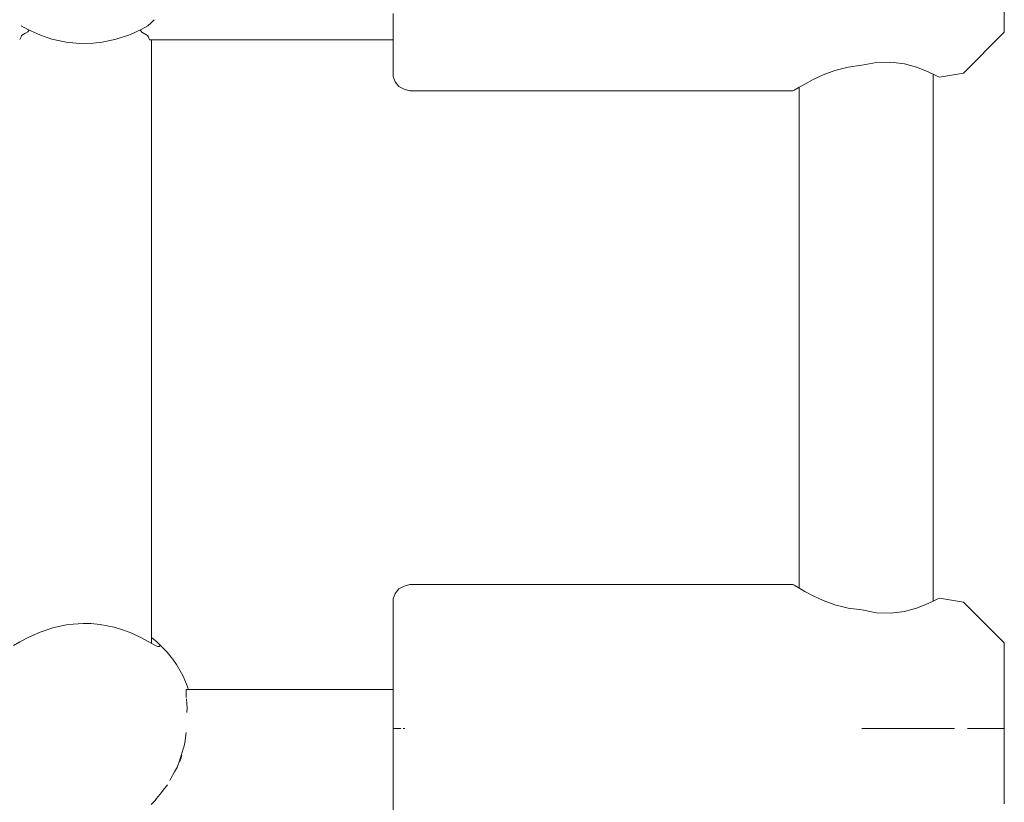
# Model space of a CAD drawing. Units: millimetres. Extents: x -6179 to 6456, y -3466 to 8267.
# Drawn here: x 3876 to 3994, y 4144 to 4237 of the extents above; entities that cross this region are included whole.
import ezdxf

# ---------------------------------------------------------------- set-up
doc = ezdxf.new("R2010")
doc.units = ezdxf.units.MM
doc.header["$MEASUREMENT"] = 0
for name, color, linetype, lineweight in [('4_Ном._пера__7', 7, 'Continuous', 18), ('C_Ном._пера__7', 7, 'Continuous', 18), ('P_Ном._пера__7', 7, 'Continuous', 18)]:
    doc.layers.add(name, color=color, linetype=linetype, lineweight=lineweight)

msp = doc.modelspace()

# ---------------------------------------------------------------- linework, layer by layer
at = {"layer": '4_Ном._пера__7', "color": 7, "linetype": 'Continuous', "lineweight": 18}
for points in [[(3921.24, 4169.42), (3921.84, 4169.77)], [(3922.53, 4169.97), (3921.84, 4169.77)], [(3968.28, 4169.97), (3922.53, 4169.97)], [(3968.28, 4169.97), (3968.44, 4169.87)], [(3968.44, 4169.87), (3968.28, 4169.97)], [(3968.44, 4169.87), (3968.92, 4169.58)], [(3968.92, 4169.58), (3968.44, 4169.87)], [(3968.92, 4169.58), (3969.03, 4169.52)], [(3969.69, 4169.13), (3968.92, 4169.58)], [(3920.56, 4168.24), (3920.79, 4168.89)], [(3920.79, 4168.89), (3921.24, 4169.42)], [(3970.69, 4168.6), (3969.69, 4169.13)], [(3971.88, 4168.05), (3970.69, 4168.6)], [(3985.78, 4168.34), (3985.59, 4168.24)], [(3985.59, 4168.24), (3985.78, 4168.34)], [(3988.67, 4167.83), (3985.78, 4168.34)], [(3920.53, 4167.97), (3920.56, 4168.24)], [(3920.53, 4167.97), (3920.53, 4167.65)], [(3920.53, 4166.69), (3920.53, 4167.65)], [(3973.3, 4167.52), (3971.88, 4168.05)], [(3974.87, 4167.11), (3973.3, 4167.52)], [(3983.03, 4167.14), (3981.62, 4166.75)], [(3984.16, 4167.56), (3983.03, 4167.14)], [(3985.04, 4167.97), (3984.16, 4167.56)], [(3985.59, 4168.24), (3985.04, 4167.97)], [(3985.04, 4167.97), (3985.59, 4168.24)], [(3988.67, 4167.83), (3993.53, 4162.97)], [(3920.53, 4165.16), (3920.53, 4166.69)], [(3976.53, 4166.91), (3974.87, 4167.11)], [(3978.25, 4166.58), (3976.53, 4166.91)], [(3979.98, 4166.53), (3978.25, 4166.58)], [(3981.62, 4166.75), (3979.98, 4166.53)], [(3920.53, 4163.14), (3920.53, 4165.16)], [(3920.53, 4164.21), (3920.53, 4164.7)], [(3920.53, 4163.12), (3920.53, 4164.21)], [(3920.53, 4160.72), (3920.53, 4163.14)], [(3920.53, 4161.49), (3920.53, 4163.12)], [(3993.53, 4162.97), (3993.53, 4162.66)], [(3993.53, 4161.75), (3993.53, 4162.66)], [(3920.53, 4159.46), (3920.53, 4161.49)], [(3993.53, 4160.33), (3993.53, 4161.75)], [(3920.53, 4158.05), (3920.53, 4160.72)], [(3993.53, 4160.3), (3993.53, 4160.89)], [(3993.53, 4158.53), (3993.53, 4160.33)], [(3993.53, 4159.18), (3993.53, 4160.3)], [(3920.53, 4157.41), (3920.53, 4159.46)], [(3993.53, 4157.68), (3993.53, 4159.18)], [(3920.53, 4155.27), (3920.53, 4158.05)], [(3993.53, 4156.49), (3993.53, 4158.53)], [(3993.53, 4155.97), (3993.53, 4157.68)], [(3993.53, 4154.41), (3993.53, 4156.49)], [(3993.53, 4154.26), (3993.53, 4155.97)], [(3920.53, 4152.53), (3920.53, 4155.27)], [(3993.53, 4152.47), (3993.53, 4154.41)], [(3993.53, 4152.76), (3993.53, 4154.26)], [(3920.53, 4149.97), (3920.53, 4152.53)], [(3993.53, 4151.64), (3993.53, 4152.76)], [(3993.53, 4150.84), (3993.53, 4152.47)], [(3993.53, 4151.05), (3993.53, 4151.64)], [(3993.53, 4149.66), (3993.53, 4150.84)], [(3920.53, 4147.73), (3920.53, 4149.97)], [(3993.53, 4149.05), (3993.53, 4149.66)], [(3920.53, 4146.65), (3920.53, 4147.73)]]:
    msp.add_lwpolyline(points, dxfattribs=at)
at = {"layer": 'C_Ном._пера__7', "color": 7, "linetype": 'Continuous', "lineweight": 18}
for points in [[(3891.66, 4237.02), (3891.23, 4236.64)], [(3892.01, 4237.39), (3891.66, 4237.02)], [(3920.53, 4235), (3891.45, 4235)], [(3895.81, 4157.41), (3895.83, 4157.15)], [(3895.81, 4157.41), (3895.9, 4157.41)], [(3920.53, 4157.41), (3895.81, 4157.41)], [(3895.83, 4157.15), (3895.84, 4156.74)], [(3895.84, 4156.67), (3895.84, 4156.74)], [(3895.84, 4156.46), (3895.84, 4156.67)], [(3895.87, 4156.29), (3895.94, 4155.2)], [(3895.92, 4154.67), (3895.94, 4155.19)], [(3895.81, 4152.27), (3895.66, 4151.04)], [(3895.66, 4151.04), (3895.56, 4150.55)], [(3895.21, 4149.53), (3894.94, 4148.66)], [(3895.3, 4149.53), (3895.07, 4148.81)], [(3895.21, 4149.53), (3895.48, 4150.33)], [(3895.56, 4150.55), (3895.48, 4150.33)], [(3894.94, 4148.66), (3894.78, 4148.21)], [(3894, 4146.8), (3894.44, 4147.6)], [(3894.78, 4148.2), (3894.44, 4147.6)], [(3893.59, 4146.02), (3893.08, 4145.38)], [(3894, 4146.8), (3893.87, 4146.54)], [(3892.27, 4144.39), (3892.86, 4145.11)], [(3893.08, 4145.38), (3892.86, 4145.11)], [(3892, 4144.04), (3891.65, 4143.68)], [(3892.12, 4144.18), (3892, 4144.04)], [(3892.27, 4144.39), (3892.12, 4144.18)]]:
    msp.add_lwpolyline(points, dxfattribs=at)
at = {"layer": 'P_Ном._пера__7', "color": 7, "linetype": 'Continuous', "lineweight": 18}
for points in [[(3920.53, 4235.71), (3920.53, 4238.12)], [(3993.53, 4237.09), (3993.53, 4238.51)], [(3876.14, 4236.65), (3876.93, 4236.22)], [(3890.46, 4236.22), (3891.23, 4236.64)], [(3993.53, 4236.19), (3993.53, 4237.09)], [(3876.11, 4235.34), (3875.95, 4235.01)], [(3876.18, 4235.49), (3876.11, 4235.34)], [(3876.18, 4235.49), (3876.57, 4235.74)], [(3876.57, 4235.74), (3876.9, 4235.94)], [(3877.06, 4236.17), (3876.91, 4235.95)], [(3876.93, 4236.22), (3878.01, 4235.74)], [(3878.01, 4235.74), (3878.42, 4235.55)], [(3878.42, 4235.55), (3879.8, 4235.08)], [(3887.47, 4235.05), (3889.16, 4235.62)], [(3889.16, 4235.62), (3890.46, 4236.22)], [(3890.34, 4236.16), (3890.49, 4235.95)], [(3890.49, 4235.95), (3890.55, 4235.91)], [(3891.22, 4235.49), (3890.55, 4235.91)], [(3891.22, 4235.49), (3891.31, 4235.29)], [(3920.53, 4235), (3920.53, 4235.71)], [(3988.67, 4231.02), (3993.53, 4235.88)], [(3993.53, 4235.88), (3993.53, 4236.19)], [(3879.8, 4235.08), (3881.5, 4234.71)], [(3881.5, 4234.71), (3882.67, 4234.57)], [(3882.67, 4234.57), (3883.71, 4234.53)], [(3883.71, 4234.53), (3884.73, 4234.57)], [(3884.73, 4234.57), (3885.78, 4234.69)], [(3885.78, 4234.69), (3887.47, 4235.05)], [(3891.31, 4235.29), (3891.45, 4235)], [(3891.7, 4163.61), (3891.7, 4235)], [(3920.53, 4234.63), (3920.53, 4235)], [(3920.53, 4233.68), (3920.53, 4235)], [(3920.53, 4234.15), (3920.53, 4234.63)], [(3920.53, 4232.15), (3920.53, 4233.68)], [(3920.53, 4231.2), (3920.53, 4232.15)], [(3976.53, 4231.94), (3974.87, 4231.73)], [(3976.53, 4231.94), (3978.25, 4232.27)], [(3978.25, 4232.27), (3979.98, 4232.31)], [(3979.98, 4232.31), (3981.62, 4232.1)], [(3981.62, 4232.1), (3983.03, 4231.71)], [(3920.53, 4230.88), (3920.53, 4231.2)], [(3920.53, 4230.88), (3920.56, 4230.6)], [(3970.69, 4230.24), (3971.88, 4230.8)], [(3971.88, 4230.8), (3973.3, 4231.33)], [(3973.3, 4231.33), (3974.87, 4231.73)], [(3983.03, 4231.71), (3984.16, 4231.28)], [(3984.16, 4231.28), (3985.04, 4230.88)], [(3985.03, 4167.96), (3985.03, 4230.89)], [(3985.59, 4230.6), (3985.04, 4230.88)], [(3985.04, 4230.88), (3985.59, 4230.6)], [(3988.67, 4231.02), (3985.78, 4230.51)], [(3920.79, 4229.95), (3920.56, 4230.6)], [(3921.24, 4229.42), (3920.79, 4229.95)], [(3968.92, 4229.27), (3969.69, 4229.71)], [(3969.69, 4229.71), (3970.69, 4230.24)], [(3985.78, 4230.51), (3985.59, 4230.6)], [(3985.59, 4230.6), (3985.78, 4230.51)], [(3921.84, 4229.08), (3921.24, 4229.42)], [(3922.53, 4228.88), (3921.84, 4229.08)], [(3968.28, 4228.88), (3922.53, 4228.88)], [(3968.28, 4228.88), (3968.44, 4228.98)], [(3968.44, 4228.98), (3968.28, 4228.88)], [(3968.44, 4228.98), (3968.92, 4229.27)], [(3968.92, 4229.27), (3968.44, 4228.98)], [(3969.03, 4229.33), (3968.92, 4229.27)], [(3969.03, 4169.52), (3969.03, 4229.33)], [(3880.03, 4164.83), (3878.38, 4164.28)], [(3881.73, 4165.18), (3880.03, 4164.83)], [(3883.53, 4165.31), (3881.73, 4165.18)], [(3884.45, 4165.29), (3883.53, 4165.31)], [(3885.55, 4165.19), (3884.45, 4165.29)], [(3887.22, 4164.86), (3885.55, 4165.19)], [(3888.23, 4164.56), (3887.22, 4164.86)], [(3877.1, 4163.71), (3875.95, 4163.1)], [(3878.38, 4164.28), (3877.1, 4163.71)], [(3889.12, 4164.23), (3888.23, 4164.56)], [(3890.33, 4163.68), (3889.12, 4164.23)], [(3891.37, 4163.12), (3890.33, 4163.68)], [(3891.7, 4162.95), (3891.7, 4163.61)], [(3891.7, 4163.61), (3892.32, 4163.1)], [(3875.95, 4163.1), (3875.19, 4162.69)], [(3892.18, 4162.68), (3891.37, 4163.12)], [(3892.44, 4162.57), (3892.18, 4162.68)], [(3892.64, 4162.81), (3892.32, 4163.1)], [(3892.61, 4162.55), (3892.44, 4162.57)], [(3892.68, 4162.62), (3892.61, 4162.55)], [(3892.64, 4162.81), (3893.25, 4162.21)], [(3893.54, 4161.89), (3893.25, 4162.21)], [(3894.04, 4161.27), (3893.54, 4161.89)], [(3894.22, 4161.04), (3894.04, 4161.27)], [(3920.53, 4160.81), (3920.53, 4161.45)], [(3894.22, 4161.04), (3894.66, 4160.4)], [(3895.28, 4159.35), (3894.66, 4160.4)], [(3920.53, 4159.56), (3920.53, 4160.81)], [(3895.45, 4159), (3895.28, 4159.35)], [(3895.45, 4159), (3895.87, 4158.06)], [(3920.53, 4157.77), (3920.53, 4159.56)], [(3896.09, 4157.41), (3895.87, 4158.06)], [(3920.53, 4157.78), (3920.53, 4158.26)], [(3920.53, 4157.41), (3920.53, 4157.78)], [(3920.53, 4155.53), (3920.53, 4157.77)], [(3920.53, 4152.97), (3920.53, 4155.53)], [(3993.53, 4155.84), (3993.53, 4156.45)], [(3993.53, 4154.66), (3993.53, 4155.84)], [(3993.53, 4153.03), (3993.53, 4154.66)], [(3993.53, 4153.86), (3993.53, 4154.46)], [(3993.53, 4152.75), (3993.53, 4153.86)], [(3993.53, 4151.09), (3993.53, 4153.03)], [(3920.53, 4150.23), (3920.53, 4152.97)], [(3920.56, 4152.75), (3920.77, 4152.75)], [(3920.84, 4152.75), (3920.79, 4152.75)], [(3920.84, 4152.75), (3921.18, 4152.75)], [(3921.18, 4152.75), (3921.24, 4152.75)], [(3921.32, 4152.75), (3921.24, 4152.75)], [(3921.32, 4152.75), (3921.47, 4152.75)], [(3921.74, 4152.75), (3921.84, 4152.75)], [(3921.95, 4152.75), (3921.84, 4152.75)], [(3976.53, 4152.75), (3987.56, 4152.75)], [(3985.78, 4152.75), (3987.56, 4152.75)], [(3989.15, 4152.75), (3991.8, 4152.75)], [(3991.8, 4152.75), (3993.53, 4152.75)], [(3993.53, 4151.24), (3993.53, 4152.75)], [(3993.53, 4149.53), (3993.53, 4151.24)], [(3993.53, 4149.01), (3993.53, 4151.09)], [(3920.53, 4147.45), (3920.53, 4150.23)], [(3993.53, 4147.82), (3993.53, 4149.53)], [(3993.53, 4146.97), (3993.53, 4149.01)], [(3920.53, 4144.78), (3920.53, 4147.45)], [(3993.53, 4146.32), (3993.53, 4147.82)], [(3993.53, 4145.17), (3993.53, 4146.97)], [(3993.53, 4145.2), (3993.53, 4146.32)], [(3920.53, 4142.37), (3920.53, 4144.78)], [(3993.53, 4144.61), (3993.53, 4145.2)], [(3993.53, 4143.75), (3993.53, 4145.17)]]:
    msp.add_lwpolyline(points, dxfattribs=at)

doc.saveas('drawing.dxf')
